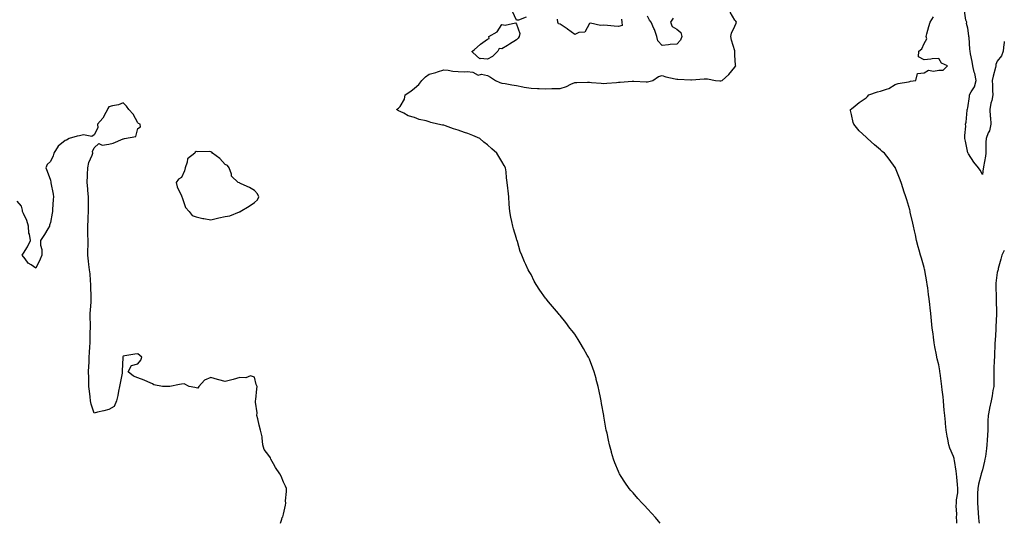
# Model space of a CAD drawing. Units: inches. Extents: x 918323 to 920963, y 7229258 to 7231898.
# Drawn here: x 920287 to 920963, y 7229258 to 7229604 of the extents above; entities that cross this region are included whole.
import ezdxf

# ---------------------------------------------------------------- set-up
doc = ezdxf.new("R2010")
doc.units = ezdxf.units.IN
doc.header["$MEASUREMENT"] = 0
doc.layers.add('Contour_91837229', color=7, linetype='Continuous', true_color=0x88567d)

msp = doc.modelspace()

# ---------------------------------------------------------------- linework, layer by layer
at = {"layer": 'Contour_91837229'}
for points in [[(920726.7, 7229258, 3273), (920725.52, 7229259.38, 3273), (920723.44, 7229261.92, 3273), (920720.85, 7229264.72, 3273), (920718.05, 7229267.88, 3273), (920716.06, 7229269.93, 3273), (920714.23, 7229271.92, 3273), (920711.24, 7229275.11, 3273), (920708.05, 7229278.79, 3273), (920706.56, 7229280.43, 3273), (920705.37, 7229281.92, 3273), (920702.31, 7229286.18, 3273), (920699.92, 7229290.05, 3273), (920698.73, 7229291.92, 3273), (920698.51, 7229292.38, 3273), (920698.05, 7229293.46, 3273), (920695.53, 7229299.4, 3273), (920694.61, 7229301.92, 3273), (920693.34, 7229306.64, 3273), (920693.21, 7229307.08, 3273), (920691.87, 7229311.92, 3273), (920691.15, 7229315.02, 3273), (920690.19, 7229319.78, 3273), (920689.71, 7229321.92, 3273), (920689.44, 7229323.31, 3273), (920688.05, 7229331.39, 3273), (920687.97, 7229331.84, 3273), (920687.96, 7229331.92, 3273), (920687.94, 7229332.04, 3273), (920686.41, 7229340.28, 3273), (920686.17, 7229341.92, 3273), (920685.72, 7229344.25, 3273), (920684.81, 7229348.69, 3273), (920684.22, 7229351.92, 3273), (920682.84, 7229356.71, 3273), (920682.7, 7229357.27, 3273), (920681.44, 7229361.92, 3273), (920680.5, 7229364.37, 3273), (920678.05, 7229370.6, 3273), (920677.63, 7229371.5, 3273), (920677.43, 7229371.92, 3273), (920676.59, 7229373.38, 3273), (920674.02, 7229377.9, 3273), (920671.67, 7229381.92, 3273), (920670.32, 7229384.19, 3273), (920668.05, 7229387.73, 3273), (920666.21, 7229390.07, 3273), (920664.7, 7229391.92, 3273), (920661.84, 7229395.71, 3273), (920658.05, 7229400.58, 3273), (920657.39, 7229401.27, 3273), (920656.76, 7229401.92, 3273), (920652.77, 7229406.64, 3273), (920650.05, 7229409.92, 3273), (920648.39, 7229411.92, 3273), (920648.26, 7229412.13, 3273), (920648.05, 7229412.46, 3273), (920644.15, 7229418.02, 3273), (920641.54, 7229421.92, 3273), (920640.26, 7229424.13, 3273), (920638.05, 7229428.59, 3273), (920636.81, 7229430.69, 3273), (920636.11, 7229431.92, 3273), (920634.4, 7229435.57, 3273), (920633.5, 7229437.37, 3273), (920631.59, 7229441.92, 3273), (920630.61, 7229444.49, 3273), (920628.65, 7229451.32, 3273), (920628.45, 7229451.92, 3273), (920628.35, 7229452.21, 3273), (920628.05, 7229453.35, 3273), (920626.05, 7229459.92, 3273), (920625.61, 7229461.92, 3273), (920624.92, 7229465.05, 3273), (920624.13, 7229468, 3273), (920623.47, 7229471.92, 3273), (920623.05, 7229476.92, 3273), (920622.7, 7229481.92, 3273), (920622.21, 7229486.08, 3273), (920622.09, 7229487.88, 3273), (920621.59, 7229491.92, 3273), (920621.14, 7229495.01, 3273), (920620.83, 7229499.14, 3273), (920620.49, 7229501.92, 3273), (920619.58, 7229503.45, 3273), (920618.05, 7229506.22, 3273), (920615.85, 7229509.72, 3273), (920614.61, 7229511.92, 3273), (920611.09, 7229514.96, 3273), (920608.05, 7229517.58, 3273), (920605.6, 7229519.47, 3273), (920602.74, 7229521.92, 3273), (920599.55, 7229523.42, 3273), (920598.05, 7229524.11, 3273), (920594.61, 7229525.37, 3273), (920592.31, 7229526.19, 3273), (920588.05, 7229527.77, 3273), (920584.87, 7229528.74, 3273), (920579.34, 7229530.63, 3273), (920578.05, 7229531.05, 3273), (920577.3, 7229531.18, 3273), (920573.97, 7229531.92, 3273), (920569.17, 7229533.04, 3273), (920568.05, 7229533.4, 3273), (920565.89, 7229534.09, 3273), (920561.2, 7229535.07, 3273), (920558.05, 7229536.43, 3273), (920553.72, 7229537.59, 3273), (920550.61, 7229539.35, 3273), (920548.05, 7229540.51, 3273), (920547.07, 7229540.94, 3273), (920545.52, 7229541.92, 3273), (920547.11, 7229542.87, 3273), (920548.05, 7229543.92, 3273), (920551.03, 7229548.93, 3273), (920551.48, 7229551.92, 3273), (920555.42, 7229554.55, 3273), (920558.05, 7229556.66, 3273), (920560.91, 7229559.06, 3273), (920563.11, 7229561.92, 3273), (920565.61, 7229564.36, 3273), (920568.05, 7229566.07, 3273), (920572.69, 7229567.28, 3273), (920573.86, 7229567.73, 3273), (920578.05, 7229569.07, 3273), (920581.11, 7229568.86, 3273), (920584.28, 7229568.14, 3273), (920588.05, 7229567.98, 3273), (920592.3, 7229567.67, 3273), (920594.15, 7229568.02, 3273), (920598.05, 7229567.51, 3273), (920601.68, 7229565.55, 3273), (920603.89, 7229566.08, 3273), (920608.05, 7229565.34, 3273), (920610.2, 7229564.07, 3273), (920613.54, 7229561.92, 3273), (920616.49, 7229560.36, 3273), (920618.05, 7229560.04, 3273), (920620.29, 7229559.68, 3273), (920624.94, 7229558.81, 3273), (920628.05, 7229558.35, 3273), (920632.42, 7229557.55, 3273), (920633.37, 7229557.24, 3273), (920638.05, 7229556.65, 3273), (920642.49, 7229556.36, 3273), (920643.59, 7229556.38, 3273), (920648.05, 7229556.13, 3273), (920652.38, 7229556.25, 3273), (920653.65, 7229556.31, 3273), (920658.05, 7229556.43, 3273), (920662.36, 7229557.61, 3273), (920665.45, 7229559.32, 3273), (920668.05, 7229560.44, 3273), (920669.57, 7229560.41, 3273), (920676.73, 7229560.6, 3273), (920678.05, 7229560.56, 3273), (920679.55, 7229560.42, 3273), (920686.16, 7229560.03, 3273), (920688.05, 7229559.83, 3273), (920690, 7229559.97, 3273), (920696.6, 7229560.47, 3273), (920698.05, 7229560.57, 3273), (920699.31, 7229560.66, 3273), (920707.4, 7229561.27, 3273), (920708.05, 7229561.3, 3273), (920708.64, 7229561.32, 3273), (920717.03, 7229560.9, 3273), (920718.05, 7229560.93, 3273), (920718.88, 7229561.09, 3273), (920721.74, 7229561.92, 3273), (920725.5, 7229564.47, 3273), (920728.05, 7229565.17, 3273), (920730.47, 7229564.33, 3273), (920736.94, 7229563.03, 3273), (920738.05, 7229562.73, 3273), (920738.82, 7229562.69, 3273), (920747.79, 7229562.18, 3273), (920748.3, 7229562.16, 3273), (920756.95, 7229563.02, 3273), (920758.05, 7229563.01, 3273), (920759.15, 7229563.01, 3273), (920764.64, 7229561.92, 3273), (920767.67, 7229561.54, 3273), (920768.05, 7229561.52, 3273), (920768.37, 7229561.6, 3273), (920769.19, 7229561.92, 3273), (920773.95, 7229566.02, 3273), (920778.05, 7229570.87, 3273), (920778.41, 7229571.56, 3273), (920778.53, 7229571.92, 3273), (920778.47, 7229572.35, 3273), (920778.05, 7229579.21, 3273), (920777.86, 7229581.73, 3273), (920777.89, 7229581.92, 3273), (920777.85, 7229582.12, 3273), (920775.62, 7229589.5, 3273), (920775.2, 7229591.92, 3273), (920775.74, 7229594.23, 3273), (920778.05, 7229599, 3273), (920778.92, 7229601.05, 3273), (920779.05, 7229601.92, 3273), (920778.6, 7229602.47, 3273), (920778.05, 7229603.23, 3273), (920774.82, 7229608.7, 3273)], [(920634.63, 7229605.34, 3273), (920629.38, 7229603.25, 3273), (920628.05, 7229603.15, 3273), (920625.37, 7229609.24, 3273)], [(920963, 7229588.52, 3271), (920962.89, 7229587.09, 3271), (920962.78, 7229586.65, 3271), (920962.26, 7229581.92, 3271), (920961.15, 7229578.82, 3271), (920958.05, 7229574.99, 3271), (920957.26, 7229572.71, 3271), (920957.14, 7229571.92, 3271), (920956.85, 7229570.73, 3271), (920955.27, 7229564.69, 3271), (920954.65, 7229561.92, 3271), (920954.8, 7229558.67, 3271), (920954.93, 7229555.04, 3271), (920955.08, 7229551.92, 3271), (920954.32, 7229548.19, 3271), (920953.73, 7229546.25, 3271), (920953.05, 7229541.92, 3271), (920953.3, 7229537.17, 3271), (920953.44, 7229536.53, 3271), (920953.76, 7229531.92, 3271), (920952.75, 7229527.21, 3271), (920951.97, 7229525.84, 3271), (920950.43, 7229521.92, 3271), (920950.42, 7229519.55, 3271), (920950.37, 7229514.24, 3271), (920950.36, 7229511.92, 3271), (920950.19, 7229509.78, 3271), (920948.73, 7229502.6, 3271), (920948.67, 7229501.92, 3271), (920948.55, 7229501.41, 3271), (920948.05, 7229497.3, 3271), (920946.38, 7229500.24, 3271), (920945.34, 7229501.92, 3271), (920941.96, 7229505.84, 3271), (920938.47, 7229511.49, 3271), (920938.2, 7229511.92, 3271), (920938.17, 7229512.04, 3271), (920938.05, 7229512.22, 3271), (920936.38, 7229520.25, 3271), (920935.91, 7229521.92, 3271), (920935.8, 7229524.18, 3271), (920936.55, 7229530.42, 3271), (920936.44, 7229531.92, 3271), (920936.73, 7229533.24, 3271), (920937.52, 7229541.39, 3271), (920937.61, 7229541.92, 3271), (920937.72, 7229542.25, 3271), (920938.05, 7229543.02, 3271), (920939.06, 7229550.91, 3271), (920939.09, 7229551.92, 3271), (920940.14, 7229554.01, 3271), (920942.44, 7229557.53, 3271), (920943.64, 7229561.92, 3271), (920942.69, 7229566.56, 3271), (920942.38, 7229567.59, 3271), (920941.35, 7229571.92, 3271), (920941.03, 7229574.9, 3271), (920939.76, 7229580.21, 3271), (920939.52, 7229581.92, 3271), (920939.44, 7229583.31, 3271), (920938.77, 7229591.2, 3271), (920938.72, 7229591.92, 3271), (920938.68, 7229592.55, 3271), (920938.05, 7229597.7, 3271), (920937.14, 7229601.01, 3271), (920937.17, 7229601.92, 3271), (920936.67, 7229603.31, 3271), (920935.7, 7229609.57, 3271)], [(920700.02, 7229603.89, 3273), (920700.45, 7229601.92, 3273), (920700.54, 7229599.44, 3273), (920698.05, 7229598.75, 3273), (920695.15, 7229599.02, 3273), (920690.51, 7229599.46, 3273), (920688.05, 7229599.69, 3273), (920685.61, 7229599.48, 3273), (920678.93, 7229601.04, 3273), (920678.05, 7229600.88, 3273), (920674.98, 7229595, 3273), (920670.77, 7229594.64, 3273), (920668.05, 7229593.45, 3273), (920663.11, 7229596.98, 3273), (920662.76, 7229597.2, 3273), (920658.05, 7229600.38, 3273), (920656.93, 7229600.8, 3273), (920656.32, 7229601.92, 3273), (920656.08, 7229603.89, 3273)], [(920735.51, 7229604.47, 3273), (920733.77, 7229601.92, 3273), (920734.89, 7229598.76, 3273), (920738.05, 7229597.09, 3273), (920740.84, 7229594.71, 3273), (920741.56, 7229591.92, 3273), (920740.59, 7229589.38, 3273), (920738.05, 7229586.7, 3273), (920733.52, 7229586.45, 3273), (920732.31, 7229586.18, 3273), (920728.05, 7229585.85, 3273), (920725.06, 7229588.93, 3273), (920724.37, 7229591.92, 3273), (920722.84, 7229596.71, 3273), (920722.38, 7229597.59, 3273), (920720.45, 7229601.92, 3273), (920719.37, 7229603.24, 3273), (920718.05, 7229605.93, 3273)], [(920930.43, 7229258, 3272), (920930.36, 7229259.62, 3272), (920930.21, 7229261.92, 3272), (920930.4, 7229264.27, 3272), (920930.02, 7229269.96, 3272), (920930.24, 7229271.92, 3272), (920930.26, 7229274.14, 3272), (920930.98, 7229278.98, 3272), (920931.02, 7229281.92, 3272), (920930.84, 7229284.71, 3272), (920930.41, 7229289.56, 3272), (920930.26, 7229291.92, 3272), (920929.99, 7229293.86, 3272), (920928.79, 7229301.18, 3272), (920928.68, 7229301.92, 3272), (920928.55, 7229302.42, 3272), (920928.05, 7229303.86, 3272), (920925.63, 7229309.5, 3272), (920924.94, 7229311.92, 3272), (920924.24, 7229315.73, 3272), (920923.87, 7229317.74, 3272), (920923.09, 7229321.92, 3272), (920922.62, 7229326.48, 3272), (920922.53, 7229327.44, 3272), (920922.08, 7229331.92, 3272), (920921.73, 7229335.6, 3272), (920921.49, 7229338.48, 3272), (920921.17, 7229341.92, 3272), (920920.91, 7229344.78, 3272), (920920.36, 7229349.62, 3272), (920920.14, 7229351.92, 3272), (920919.88, 7229353.76, 3272), (920918.88, 7229361.09, 3272), (920918.76, 7229361.92, 3272), (920918.67, 7229362.55, 3272), (920918.05, 7229366.74, 3272), (920916.94, 7229370.81, 3272), (920916.66, 7229371.92, 3272), (920916.35, 7229373.62, 3272), (920915.29, 7229379.16, 3272), (920914.8, 7229381.92, 3272), (920914.32, 7229385.64, 3272), (920914.04, 7229387.91, 3272), (920913.51, 7229391.92, 3272), (920913.02, 7229396.89, 3272), (920913.02, 7229396.96, 3272), (920912.51, 7229401.92, 3272), (920912.08, 7229405.94, 3272), (920911.84, 7229408.13, 3272), (920911.45, 7229411.92, 3272), (920911.02, 7229414.9, 3272), (920910.41, 7229419.56, 3272), (920910.09, 7229421.92, 3272), (920909.76, 7229423.64, 3272), (920908.43, 7229431.54, 3272), (920908.36, 7229431.92, 3272), (920908.31, 7229432.17, 3272), (920908.05, 7229433.55, 3272), (920906.06, 7229439.93, 3272), (920905.53, 7229441.92, 3272), (920904.57, 7229445.41, 3272), (920903.88, 7229447.75, 3272), (920902.8, 7229451.92, 3272), (920901.94, 7229455.81, 3272), (920901.32, 7229458.65, 3272), (920900.59, 7229461.92, 3272), (920900.11, 7229463.97, 3272), (920898.39, 7229471.58, 3272), (920898.31, 7229471.92, 3272), (920898.26, 7229472.13, 3272), (920898.05, 7229473.05, 3272), (920896.01, 7229479.89, 3272), (920895.43, 7229481.92, 3272), (920894.07, 7229485.9, 3272), (920893.54, 7229487.42, 3272), (920892.08, 7229491.92, 3272), (920890.94, 7229494.81, 3272), (920888.27, 7229501.7, 3272), (920888.19, 7229501.92, 3272), (920888.14, 7229502.01, 3272), (920888.05, 7229502.17, 3272), (920883.9, 7229507.78, 3272), (920880.7, 7229511.92, 3272), (920879.21, 7229513.08, 3272), (920878.05, 7229514.22, 3272), (920873.78, 7229517.65, 3272), (920869.11, 7229521.92, 3272), (920868.49, 7229522.36, 3272), (920868.05, 7229522.82, 3272), (920863.36, 7229527.23, 3272), (920859.57, 7229531.92, 3272), (920859.14, 7229533.01, 3272), (920858.05, 7229538.37, 3272), (920857.37, 7229541.24, 3272), (920857.33, 7229541.92, 3272), (920857.78, 7229542.19, 3272), (920858.05, 7229542.45, 3272), (920860.51, 7229544.37, 3272), (920863.34, 7229546.63, 3272), (920868.05, 7229550.01, 3272), (920869.03, 7229550.94, 3272), (920869.89, 7229551.92, 3272), (920875.89, 7229554.08, 3272), (920878.05, 7229554.42, 3272), (920882.02, 7229555.89, 3272), (920883.74, 7229556.23, 3272), (920888.05, 7229559.06, 3272), (920890.13, 7229559.83, 3272), (920897.1, 7229560.97, 3272), (920898.05, 7229561.23, 3272), (920898.57, 7229561.4, 3272), (920902.17, 7229561.92, 3272), (920903.31, 7229566.66, 3272), (920908.05, 7229566.99, 3272), (920911.02, 7229568.95, 3272), (920914.36, 7229568.23, 3272), (920918.05, 7229568.98, 3272), (920921.04, 7229568.93, 3272), (920924.01, 7229571.92, 3272), (920919.82, 7229573.7, 3272), (920918.05, 7229576.79, 3272), (920913.35, 7229576.62, 3272), (920912.5, 7229576.37, 3272), (920908.05, 7229576.08, 3272), (920904.16, 7229578.03, 3272), (920904.41, 7229581.92, 3272), (920906.38, 7229583.6, 3272), (920908.05, 7229587.22, 3272), (920909.69, 7229590.29, 3272), (920909.39, 7229591.92, 3272), (920909.88, 7229593.76, 3272), (920911.14, 7229598.82, 3272), (920912.02, 7229601.92, 3272), (920914.4, 7229605.57, 3272)], [(920466.01, 7229258, 3274), (920466.86, 7229260.73, 3274), (920467.21, 7229261.92, 3274), (920467.56, 7229262.41, 3274), (920468.05, 7229264.18, 3274), (920469.52, 7229270.45, 3274), (920469.63, 7229271.92, 3274), (920469.52, 7229273.39, 3274), (920470.11, 7229279.86, 3274), (920470, 7229281.92, 3274), (920469.51, 7229283.38, 3274), (920468.05, 7229286.26, 3274), (920466.39, 7229290.26, 3274), (920465.63, 7229291.92, 3274), (920462.44, 7229296.3, 3274), (920461.14, 7229298.83, 3274), (920459.38, 7229301.92, 3274), (920459.02, 7229302.89, 3274), (920458.05, 7229304.46, 3274), (920454.76, 7229308.63, 3274), (920453.92, 7229311.92, 3274), (920453.32, 7229316.65, 3274), (920453.41, 7229317.28, 3274), (920452.34, 7229321.92, 3274), (920451.43, 7229325.3, 3274), (920450.3, 7229329.66, 3274), (920449.71, 7229331.92, 3274), (920449.87, 7229333.74, 3274), (920448.8, 7229341.17, 3274), (920448.91, 7229341.92, 3274), (920449.06, 7229342.93, 3274), (920449.77, 7229350.19, 3274), (920450.03, 7229351.92, 3274), (920449.34, 7229353.21, 3274), (920448.05, 7229358.35, 3274), (920445.27, 7229359.14, 3274), (920442.24, 7229357.73, 3274), (920438.05, 7229358.04, 3274), (920433.42, 7229356.56, 3274), (920432.52, 7229356.39, 3274), (920428.05, 7229355.24, 3274), (920423.54, 7229356.43, 3274), (920422.73, 7229356.61, 3274), (920418.05, 7229358.01, 3274), (920413.69, 7229356.29, 3274), (920409.91, 7229351.92, 3274), (920409.18, 7229350.8, 3274), (920408.05, 7229350.85, 3274), (920407.25, 7229351.12, 3274), (920403.35, 7229351.92, 3274), (920399.75, 7229353.63, 3274), (920398.05, 7229353.57, 3274), (920396.7, 7229353.28, 3274), (920389.98, 7229351.92, 3274), (920388.2, 7229351.77, 3274), (920388.05, 7229351.8, 3274), (920387.91, 7229351.78, 3274), (920384.92, 7229351.92, 3274), (920379.03, 7229352.9, 3274), (920378.05, 7229353.68, 3274), (920374.94, 7229355.03, 3274), (920372.31, 7229356.19, 3274), (920368.05, 7229357.9, 3274), (920365, 7229358.87, 3274), (920361.36, 7229361.92, 3274), (920363.66, 7229366.31, 3274), (920368.05, 7229367.51, 3274), (920370.13, 7229369.83, 3274), (920370.67, 7229371.92, 3274), (920369.36, 7229373.23, 3274), (920368.05, 7229374.3, 3274), (920365.88, 7229374.09, 3274), (920358.99, 7229372.86, 3274), (920358.05, 7229372.74, 3274), (920357.72, 7229372.25, 3274), (920357.62, 7229371.92, 3274), (920357.66, 7229371.53, 3274), (920357.3, 7229362.67, 3274), (920357.36, 7229361.92, 3274), (920357.14, 7229361.01, 3274), (920355.93, 7229354.04, 3274), (920355.33, 7229351.92, 3274), (920354.69, 7229348.56, 3274), (920354.25, 7229345.73, 3274), (920353.46, 7229341.92, 3274), (920351.76, 7229338.21, 3274), (920348.05, 7229336.11, 3274), (920344.71, 7229335.26, 3274), (920340.28, 7229334.15, 3274), (920338.05, 7229333.59, 3274), (920335.93, 7229339.79, 3274), (920335.59, 7229341.92, 3274), (920335.25, 7229344.71, 3274), (920334.77, 7229348.65, 3274), (920334.37, 7229351.92, 3274), (920334.3, 7229355.67, 3274), (920334.25, 7229358.11, 3274), (920334.18, 7229361.92, 3274), (920334.25, 7229365.72, 3274), (920334.54, 7229368.41, 3274), (920334.62, 7229371.92, 3274), (920334.77, 7229375.19, 3274), (920335.1, 7229378.97, 3274), (920335.24, 7229381.92, 3274), (920335.31, 7229384.66, 3274), (920335.39, 7229389.25, 3274), (920335.45, 7229391.92, 3274), (920335.41, 7229394.56, 3274), (920335.34, 7229399.21, 3274), (920335.3, 7229401.92, 3274), (920335.45, 7229404.52, 3274), (920335.94, 7229409.81, 3274), (920336.07, 7229411.92, 3274), (920336.02, 7229413.95, 3274), (920335.8, 7229419.67, 3274), (920335.74, 7229421.92, 3274), (920335.4, 7229424.58, 3274), (920335.2, 7229429.07, 3274), (920334.74, 7229431.92, 3274), (920334.39, 7229435.58, 3274), (920334.03, 7229437.9, 3274), (920333.69, 7229441.92, 3274), (920333.74, 7229446.23, 3274), (920333.79, 7229447.66, 3274), (920333.84, 7229451.92, 3274), (920333.75, 7229456.22, 3274), (920333.77, 7229457.64, 3274), (920333.68, 7229461.92, 3274), (920333.8, 7229466.17, 3274), (920333.89, 7229467.76, 3274), (920334.03, 7229471.92, 3274), (920334.03, 7229475.94, 3274), (920334.04, 7229477.91, 3274), (920334.06, 7229481.92, 3274), (920333.67, 7229486.3, 3274), (920333.59, 7229487.47, 3274), (920333.19, 7229491.92, 3274), (920333.36, 7229496.61, 3274), (920333.51, 7229497.38, 3274), (920333.72, 7229501.92, 3274), (920334.43, 7229505.53, 3274), (920336.75, 7229510.61, 3274), (920337.15, 7229511.92, 3274), (920336.98, 7229512.99, 3274), (920338.05, 7229515.61, 3274), (920341.3, 7229518.67, 3274), (920343.63, 7229517.5, 3274), (920348.05, 7229518.09, 3274), (920351.07, 7229518.9, 3274), (920357.87, 7229521.74, 3274), (920358.05, 7229521.8, 3274), (920358.17, 7229521.8, 3274), (920358.85, 7229521.92, 3274), (920366.63, 7229523.34, 3274), (920368.05, 7229528.79, 3274), (920369.89, 7229530.07, 3274), (920369.71, 7229531.92, 3274), (920368.47, 7229532.35, 3274), (920368.05, 7229532.84, 3274), (920364.75, 7229538.62, 3274), (920361.88, 7229541.92, 3274), (920360.33, 7229544.2, 3274), (920358.05, 7229546.37, 3274), (920354.74, 7229545.22, 3274), (920350.53, 7229544.4, 3274), (920348.05, 7229543.71, 3274), (920347.41, 7229542.55, 3274), (920347.21, 7229541.92, 3274), (920345.94, 7229539.81, 3274), (920343.94, 7229536.02, 3274), (920340.35, 7229531.92, 3274), (920340.53, 7229529.44, 3274), (920338.05, 7229524.44, 3274), (920336.5, 7229523.47, 3274), (920330.6, 7229524.47, 3274), (920328.05, 7229523.92, 3274), (920326.36, 7229523.61, 3274), (920320.76, 7229521.92, 3274), (920319.09, 7229520.88, 3274), (920318.05, 7229520.62, 3274), (920313.24, 7229516.73, 3274), (920310.41, 7229511.92, 3274), (920309.78, 7229510.19, 3274), (920308.05, 7229506.14, 3274), (920305.86, 7229504.11, 3274), (920304.92, 7229501.92, 3274), (920305.83, 7229499.7, 3274), (920308.05, 7229493.31, 3274), (920308.26, 7229492.13, 3274), (920308.26, 7229491.92, 3274), (920308.28, 7229491.7, 3274), (920309.89, 7229483.77, 3274), (920310.01, 7229481.92, 3274), (920309.86, 7229480.11, 3274), (920309.44, 7229473.31, 3274), (920309.32, 7229471.92, 3274), (920309.15, 7229470.82, 3274), (920308.05, 7229464.35, 3274), (920307.46, 7229462.51, 3274), (920307.29, 7229461.92, 3274), (920306.16, 7229460.03, 3274), (920303.9, 7229456.06, 3274), (920301.06, 7229451.92, 3274), (920301.23, 7229448.74, 3274), (920302.01, 7229445.88, 3274), (920302.15, 7229441.92, 3274), (920300.83, 7229439.15, 3274), (920298.05, 7229432.96, 3274), (920294.69, 7229435.28, 3274), (920292.62, 7229436.49, 3274), (920290.61, 7229439.35, 3274), (920288.61, 7229441.92, 3274), (920289.4, 7229443.27, 3274), (920292.18, 7229447.79, 3274), (920294.3, 7229451.92, 3274), (920293.57, 7229456.39, 3274), (920293.21, 7229457.08, 3274), (920292.9, 7229461.92, 3274), (920291.83, 7229465.7, 3274), (920289.47, 7229470.49, 3274), (920288.91, 7229471.92, 3274), (920288.89, 7229472.76, 3274), (920288.05, 7229475.63, 3274), (920285.04, 7229478.91, 3274)], [(920963, 7229445.21, 3272), (920961.37, 7229441.92, 3272), (920960.64, 7229439.33, 3272), (920958.89, 7229432.77, 3272), (920958.67, 7229431.92, 3272), (920958.51, 7229431.46, 3272), (920958.05, 7229430, 3272), (920957.28, 7229422.69, 3272), (920957.23, 7229421.92, 3272), (920957.21, 7229421.08, 3272), (920957.42, 7229412.55, 3272), (920957.41, 7229411.92, 3272), (920957.43, 7229411.3, 3272), (920957.68, 7229402.29, 3272), (920957.7, 7229401.92, 3272), (920957.66, 7229401.54, 3272), (920957.25, 7229392.71, 3272), (920957.18, 7229391.92, 3272), (920957.12, 7229390.99, 3272), (920956.61, 7229383.36, 3272), (920956.53, 7229381.92, 3272), (920956.46, 7229380.33, 3272), (920956.37, 7229373.6, 3272), (920956.3, 7229371.92, 3272), (920956.15, 7229370.03, 3272), (920955.91, 7229364.07, 3272), (920955.73, 7229361.92, 3272), (920955.71, 7229359.58, 3272), (920955.74, 7229354.23, 3272), (920955.72, 7229351.92, 3272), (920955.21, 7229349.08, 3272), (920954.58, 7229345.39, 3272), (920953.94, 7229341.92, 3272), (920952.94, 7229337.03, 3272), (920952.87, 7229336.74, 3272), (920951.84, 7229331.92, 3272), (920951.72, 7229328.25, 3272), (920951.74, 7229325.61, 3272), (920951.61, 7229321.92, 3272), (920951.49, 7229318.47, 3272), (920951.22, 7229315.09, 3272), (920951.1, 7229311.92, 3272), (920950.69, 7229309.28, 3272), (920950.01, 7229303.87, 3272), (920949.71, 7229301.92, 3272), (920949.43, 7229300.54, 3272), (920948.05, 7229294.78, 3272), (920947.31, 7229292.66, 3272), (920947.14, 7229291.92, 3272), (920946.94, 7229290.81, 3272), (920945.22, 7229284.75, 3272), (920944.82, 7229281.92, 3272), (920944.65, 7229278.52, 3272), (920944.68, 7229275.29, 3272), (920944.5, 7229271.92, 3272), (920944.91, 7229268.79, 3272), (920944.96, 7229265.01, 3272), (920945.3, 7229261.92, 3272), (920945.46, 7229259.33, 3272), (920945.78, 7229258, 3272)]]:
    msp.add_polyline3d(points, dxfattribs=at)
for points in [[(920608.05, 7229576.34, 3273), (920603.12, 7229576.85, 3273), (920602.76, 7229576.63, 3273), (920598.05, 7229581.11, 3273), (920597.66, 7229581.54, 3273), (920597.57, 7229581.92, 3273), (920597.97, 7229582, 3273), (920598.05, 7229582.07, 3273), (920599.05, 7229582.92, 3273), (920603.34, 7229586.63, 3273), (920608.05, 7229590.12, 3273), (920609.3, 7229590.66, 3273), (920608.95, 7229591.92, 3273), (920614.71, 7229595.25, 3273), (920618.05, 7229600.31, 3273), (920620.2, 7229599.76, 3273), (920627.4, 7229601.27, 3273), (920628.05, 7229600.57, 3273), (920630.28, 7229594.15, 3273), (920629.75, 7229591.92, 3273), (920629.08, 7229590.89, 3273), (920628.05, 7229589.7, 3273), (920623.33, 7229586.64, 3273), (920621.92, 7229585.79, 3273), (920618.05, 7229583.42, 3273), (920616.17, 7229583.8, 3273), (920615.22, 7229581.92, 3273), (920611.59, 7229578.38, 3273)], [(920438.05, 7229471.7, 3274), (920438.22, 7229471.75, 3274), (920438.39, 7229471.92, 3274), (920444.4, 7229475.57, 3274), (920448.05, 7229477.99, 3274), (920450.09, 7229479.88, 3274), (920451.01, 7229481.92, 3274), (920450.08, 7229483.95, 3274), (920448.05, 7229486.3, 3274), (920444.62, 7229488.48, 3274), (920439.03, 7229490.94, 3274), (920438.05, 7229491.43, 3274), (920437.71, 7229491.58, 3274), (920437, 7229491.92, 3274), (920432.39, 7229496.27, 3274), (920432.32, 7229497.65, 3274), (920430.75, 7229501.92, 3274), (920429.67, 7229503.54, 3274), (920428.05, 7229504.21, 3274), (920424.42, 7229508.3, 3274), (920419.2, 7229511.92, 3274), (920418.77, 7229512.64, 3274), (920418.05, 7229512.84, 3274), (920416.94, 7229513.03, 3274), (920408.95, 7229512.83, 3274), (920408.05, 7229513.08, 3274), (920407.31, 7229512.66, 3274), (920407.13, 7229511.92, 3274), (920402.02, 7229507.96, 3274), (920401.9, 7229505.77, 3274), (920400.41, 7229501.92, 3274), (920400.08, 7229499.89, 3274), (920398.05, 7229495.33, 3274), (920395.91, 7229494.06, 3274), (920394.39, 7229491.92, 3274), (920395.09, 7229488.96, 3274), (920398.05, 7229482.64, 3274), (920398.2, 7229482.07, 3274), (920398.26, 7229481.92, 3274), (920398.46, 7229481.5, 3274), (920400.81, 7229474.68, 3274), (920403.16, 7229471.92, 3274), (920405.4, 7229469.26, 3274), (920408.05, 7229468.18, 3274), (920412.74, 7229467.23, 3274), (920413.26, 7229467.13, 3274), (920418.05, 7229466.12, 3274), (920422.7, 7229467.27, 3274), (920423.6, 7229467.47, 3274), (920428.05, 7229468.52, 3274), (920431.11, 7229468.85, 3274), (920437.78, 7229471.65, 3274)]]:
    msp.add_polyline3d(points, close=True, dxfattribs=at)

doc.saveas('drawing.dxf')
